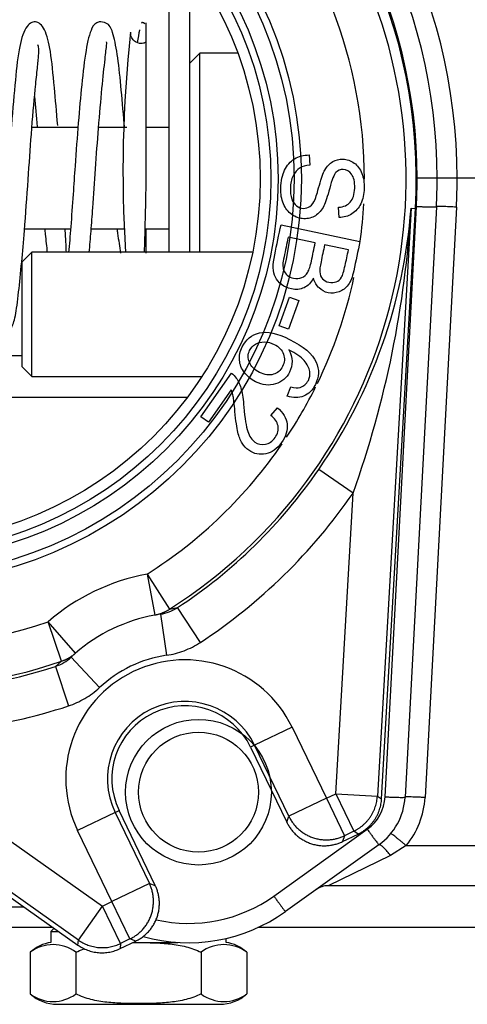
# Model space of a CAD drawing. Extents: x -34 to 105, y -18 to 49.
# Drawn here: x 36 to 38, y -9 to -6 of the extents above; entities that cross this region are included whole.
import ezdxf
from ezdxf.lldxf.tags import DXFTag

# ---------------------------------------------------------------- set-up
doc = ezdxf.new("R2010")
doc.units = 0
doc.header["$MEASUREMENT"] = 0
for name, color, linetype in [('BLT2122', 7, 'CONTINUOUS'), ('DEFAULT', 7, 'CONTINUOUS'), ('DRV2400', 7, 'CONTINUOUS'), ('JKD6982', 7, 'CONTINUOUS'), ('MSC2188__INSTALL', 7, 'CONTINUOUS'), ('MSC2466', 7, 'CONTINUOUS'), ('TST2050', 7, 'CONTINUOUS'), ('WTR3502', 7, 'CONTINUOUS'), ('WTR4001', 7, 'CONTINUOUS')]:
    doc.layers.add(name, color=color, linetype=linetype)
tags = doc.linetypes.add('HIDDEN2', pattern=[0.1875, 0.125, -0.0625]).pattern_tags.tags
tags[6:7] = [DXFTag(74, 4), DXFTag(75, 0), DXFTag(340, '0'), DXFTag(46, 0.0), DXFTag(50, 0.0), DXFTag(44, 0.0), DXFTag(45, 0.0)]
tags[4:5] = [DXFTag(74, 4), DXFTag(75, 0), DXFTag(340, '0'), DXFTag(46, 0.0), DXFTag(50, 0.0), DXFTag(44, 0.0), DXFTag(45, 0.0)]

# ---------------------------------------------------------------- blocks, each defined once
blk = doc.blocks.new('SE2')
at = {"layer": 'BLT2122', "color": 7, "linetype": 'CONTINUOUS'}
for p, q in [((36.8935, -5.7436), (36.8935, -6.4656)), ((36.9555, -5.7436), (36.9555, -6.4656))]:
    blk.add_line(p, q, dxfattribs=at)
at = {"layer": 'DRV2400', "color": 7, "linetype": 'CONTINUOUS'}
for p, q in [((36.5494, -8.4963), (36.5399, -8.5059)), ((36.5399, -8.5059), (36.5629, -8.5059)), ((36.5399, -8.5059), (36.5399, -8.5386)), ((36.7863, -8.5386), (36.9204, -8.5386)), ((37.0652, -8.5386), (37.0652, -8.5267)), ((36.4774, -8.5684), (36.4774, -8.6933)), ((36.6149, -8.5684), (36.6149, -8.6933)), ((36.9901, -8.5684), (36.9901, -8.6933)), ((37.1277, -8.5684), (37.1277, -8.6933)), ((36.5587, -8.7246), (37.0464, -8.7246))]:
    blk.add_line(p, q, dxfattribs=at)
for centre, radius, start, end in [((36.5587, -8.6583), 0.1212, 98.9163, 132.1309), ((37.0464, -8.6583), 0.1212, 47.8786, 81.0837), ((36.5461, -8.6594), 0.1141, 52.9209, 127.0791), ((37.0589, -8.6594), 0.1141, 52.9209, 127.0791), ((36.5461, -8.6023), 0.1141, 232.9209, 307.0791), ((36.5587, -8.6034), 0.1212, 227.8786, 270), ((37.0589, -8.6023), 0.1141, 232.9209, 307.0791), ((37.0464, -8.6034), 0.1212, 270, 312.1309)]:
    blk.add_arc(centre, radius, start, end, dxfattribs=at)
for points, knots in [([(36.7841, -8.5392), (36.79, -8.5391), (36.7959, -8.5391), (36.8097, -8.539), (36.8178, -8.5391), (36.8338, -8.5394), (36.8419, -8.5396), (36.8659, -8.5405), (36.8819, -8.5415), (36.9138, -8.5451), (36.9297, -8.5477), (36.9528, -8.5536), (36.9605, -8.5559), (36.9755, -8.5614), (36.983, -8.5647), (36.9901, -8.5684)], [0.4538577, 0.4538577, 0.4538577, 0.4538577, 0.5, 0.5, 0.5625, 0.5625, 0.625, 0.625, 0.75, 0.75, 0.875, 0.875, 0.9375, 0.9375, 1, 1, 1, 1]), ([(36.6149, -8.5684), (36.622, -8.5647), (36.6293, -8.5615), (36.6382, -8.5583), (36.6396, -8.5578), (36.6409, -8.5573)], [0, 0, 0, 0, 0.0625, 0.0625, 0.07381797, 0.07381797, 0.07381797, 0.07381797]), ([(36.9901, -8.6933), (36.983, -8.697), (36.9757, -8.7002), (36.9607, -8.7057), (36.9529, -8.708), (36.9297, -8.714), (36.914, -8.7165), (36.8826, -8.7201), (36.8668, -8.7211), (36.8351, -8.7224), (36.8192, -8.7226), (36.7953, -8.7226), (36.7872, -8.7226), (36.7712, -8.7223), (36.7632, -8.7221), (36.7391, -8.7212), (36.7231, -8.7202), (36.6912, -8.7166), (36.6754, -8.714), (36.6522, -8.7081), (36.6446, -8.7058), (36.6295, -8.7002), (36.622, -8.697), (36.6149, -8.6933)], [0, 0, 0, 0, 0.0625, 0.0625, 0.125, 0.125, 0.25, 0.25, 0.375, 0.375, 0.5, 0.5, 0.5625, 0.5625, 0.625, 0.625, 0.75, 0.75, 0.875, 0.875, 0.9375, 0.9375, 1, 1, 1, 1])]:
    blk.add_open_spline(points, degree=3, knots=knots, dxfattribs=at)
at = {"layer": 'JKD6982', "color": 7, "linetype": 'CONTINUOUS'}
for p, q in [((36.5464, -8.4942), (34.523, -8.4942)), ((40.523, -8.4942), (37.1607, -8.4942))]:
    blk.add_line(p, q, dxfattribs=at)
at = {"layer": 'MSC2188__INSTALL', "color": 7, "linetype": 'CONTINUOUS'}
for p, q in [((36.8255, -6.267), (36.8255, -5.7778)), ((36.8255, -6.4688), (36.8255, -6.3962))]:
    blk.add_line(p, q, dxfattribs=at)
for centre, radius, start, end in [((40.6756, -6.2251), 3.9196, 173.8596, 183.5332), ((36.8077, -5.81), 0.0296, 298.9026, 304.43)]:
    blk.add_arc(centre, radius, start, end, dxfattribs=at)
for points, knots in [([(36.5601, -6.0853), (36.5568, -6.0447), (36.5492, -5.9599), (36.5401, -5.8643), (36.5236, -5.7934), (36.4937, -5.7665), (36.4618, -5.7873), (36.4413, -5.859), (36.4324, -5.959), (36.4199, -6.0954), (36.4095, -6.2467), (36.4001, -6.381), (36.3905, -6.4935), (36.3818, -6.5803), (36.3736, -6.6508), (36.3675, -6.6632), (36.3638, -6.6696)], [0.297008, 0.297008, 0.297008, 0.297008, 0.3445141, 0.4021209, 0.4513527, 0.4959928, 0.5408884, 0.5906721, 0.6481844, 0.7058316, 0.7576785, 0.8149481, 0.853443, 0.8973443, 0.9450562, 1, 1, 1, 1]), ([(36.7606, -6.0913), (36.7603, -6.0877), (36.7567, -6.0428), (36.7497, -5.9627), (36.7392, -5.867), (36.7263, -5.8064), (36.7135, -5.7775), (36.6777, -5.7717), (36.6584, -5.7956), (36.6448, -5.8529), (36.6324, -5.9555), (36.6217, -6.0764), (36.6131, -6.191), (36.6062, -6.2978), (36.5996, -6.3864), (36.595, -6.4428), (36.5929, -6.4672)], [0.2310385, 0.2310385, 0.2310385, 0.2310385, 0.2355154, 0.2872118, 0.3391656, 0.3917065, 0.432875, 0.4553056, 0.4930393, 0.552647, 0.6108132, 0.6621202, 0.7146917, 0.7479735, 0.7878353, 0.8219878, 0.8219878, 0.8219878, 0.8219878]), ([(36.8201, -5.838), (36.8194, -5.8383), (36.8161, -5.8395), (36.8093, -5.8398), (36.8001, -5.8381), (36.792, -5.8338), (36.786, -5.8279), (36.782, -5.822), (36.7793, -5.8147), (36.7789, -5.8099), (36.7788, -5.807)], [0.066391, 0.066391, 0.066391, 0.066391, 0.103661, 0.2440977, 0.384544, 0.557857, 0.6582296, 0.7667272, 0.88156, 1, 1, 1, 1]), ([(36.8058, -5.7985), (36.8057, -5.7991), (36.8035, -5.8085), (36.8009, -5.8224), (36.7986, -5.8377)], [0.07980939, 0.07980939, 0.07980939, 0.07980939, 0.08484211, 0.1602754, 0.1602754, 0.1602754, 0.1602754]), ([(36.421, -6.6934), (36.4255, -6.6846), (36.4329, -6.6683), (36.4425, -6.592), (36.4517, -6.502), (36.4616, -6.3875), (36.471, -6.2538), (36.4813, -6.1043), (36.4909, -5.9935), (36.4984, -5.919), (36.5046, -5.8658), (36.5039, -5.8494), (36.5007, -5.8434), (36.5007, -5.8434)], [0, 0, 0, 0, 0.0566375, 0.1051971, 0.1494316, 0.1880287, 0.2453112, 0.2958881, 0.3520617, 0.3813163, 0.408534, 0.4551912, 0.4553184, 0.4553184, 0.4553184, 0.4553184]), ([(36.6547, -6.4662), (36.6565, -6.4458), (36.6601, -6.4026), (36.6666, -6.3191), (36.6736, -6.2129), (36.6828, -6.0875), (36.6929, -5.9712), (36.7022, -5.8847), (36.7071, -5.8438), (36.7073, -5.8355), (36.7063, -5.8341)], [0.1874971, 0.1874971, 0.1874971, 0.1874971, 0.2147546, 0.2429196, 0.2887755, 0.3378745, 0.3913288, 0.4432497, 0.4862992, 0.5128957, 0.5128957, 0.5128957, 0.5128957]), ([(36.8204, -6.4668), (36.8206, -6.4634), (36.8218, -6.4322), (36.8233, -6.3643), (36.8248, -6.3013), (36.8256, -6.2633)], [0.6939073, 0.6939073, 0.6939073, 0.6939073, 0.7118396, 0.852494, 1, 1, 1, 1]), ([(36.5212, -6.3962), (36.5217, -6.4014), (36.524, -6.4255), (36.5265, -6.449), (36.5287, -6.4669)], [0.79746482, 0.79746482, 0.79746482, 0.79746482, 0.80337303, 0.82516893, 0.82516893, 0.82516893, 0.82516893]), ([(36.5862, -6.467), (36.5853, -6.4463), (36.584, -6.4225), (36.5823, -6.3975), (36.5822, -6.3959)], [0.14933234, 0.14933234, 0.14933234, 0.14933234, 0.17777797, 0.17983487, 0.17983487, 0.17983487, 0.17983487]), ([(36.738, -6.3962), (36.7386, -6.4006), (36.7421, -6.4254), (36.7456, -6.4496), (36.7485, -6.4688)], [0.86923478, 0.86923478, 0.86923478, 0.86923478, 0.87460212, 0.89966522, 0.89966522, 0.89966522, 0.89966522])]:
    blk.add_open_spline(points, degree=3, knots=knots, dxfattribs=at)
for points in [[(36.8216, -5.7808), (36.8155, -5.7754), (36.8123, -5.7747), (36.812, -5.7789)], [(36.4907, -5.9984), (36.4933, -6.0268), (36.496, -6.0576), (36.4985, -6.0899)]]:
    blk.add_open_spline(points, degree=3, dxfattribs=at)
at = {"layer": 'MSC2466', "color": 7, "linetype": 'CONTINUOUS'}
for p, q in [((36.9868, -5.8686), (36.9555, -5.8998)), ((36.9868, -6.4656), (36.9868, -5.8686)), ((37.1005, -5.8686), (36.9868, -5.8686)), ((36.6208, -6.0916), (36.4829, -6.0916)), ((36.7676, -6.0916), (36.6827, -6.0916)), ((36.8935, -6.0916), (36.8255, -6.0916)), ((36.4606, -6.3956), (36.5987, -6.3956)), ((36.6606, -6.3956), (36.7629, -6.3956)), ((36.8225, -6.3956), (36.8935, -6.3956))]:
    blk.add_line(p, q, dxfattribs=at)
at = {"layer": 'TST2050', "color": 7, "linetype": 'CONTINUOUS'}
for p, q in [((36.4826, -6.4656), (36.4526, -6.4956)), ((36.4826, -6.8396), (36.4826, -6.4656)), ((37.1452, -6.4656), (36.4826, -6.4656)), ((36.4526, -6.4956), (36.4526, -6.8096)), ((36.4526, -6.8096), (36.4826, -6.8396)), ((36.4826, -6.8396), (36.9923, -6.8396))]:
    blk.add_line(p, q, dxfattribs=at)
at = {"layer": 'WTR3502', "color": 7, "linetype": 'CONTINUOUS'}
for p, q in [((37.3144, -6.1742), (37.3162, -6.2045)), ((37.4043, -6.3618), (37.4029, -6.3312)), ((37.6202, -6.3343), (37.5192, -8.0993)), ((37.5319, -8.1079), (37.6335, -6.335)), ((37.6202, -6.3343), (37.6335, -6.335)), ((37.2301, -6.3839), (37.4668, -6.4337)), ((37.3328, -6.4383), (37.2514, -6.4212)), ((37.4324, -6.4593), (37.3608, -6.4442)), ((37.2246, -6.6874), (37.2553, -6.6011)), ((37.2833, -6.611), (37.2526, -6.6974)), ((37.2553, -6.6011), (37.2833, -6.611)), ((37.2526, -6.6974), (37.2246, -6.6874)), ((36.9894, -6.9605), (37.0811, -6.8294)), ((37.0808, -6.8797), (37.0128, -6.9769)), ((37.2486, -6.898), (37.2596, -6.8706)), ((37.1993, -6.9563), (37.2195, -6.9331)), ((37.0128, -6.9769), (36.9894, -6.9605)), ((37.4461, -7.1894), (37.3432, -7.1186)), ((37.3944, -8.0922), (37.4461, -7.1894)), ((36.8285, -7.4328), (36.8511, -7.5557)), ((36.8285, -7.4328), (36.8956, -7.5382)), ((35.1711, -7.5213), (36.6208, -8.5468)), ((36.6221, -8.5315), (35.1788, -7.5104)), ((36.8956, -7.5382), (36.9195, -7.5335)), ((36.9881, -7.6379), (36.9195, -7.5335)), ((36.8684, -7.5529), (36.8511, -7.5557)), ((36.8684, -7.5529), (36.8867, -7.6765)), ((36.6133, -7.6703), (36.5313, -7.576)), ((36.5719, -7.6941), (36.5313, -7.576)), ((36.6133, -7.6703), (36.6003, -7.682)), ((36.6856, -7.7734), (36.6003, -7.682)), ((36.5534, -7.7099), (36.5719, -7.6941)), ((36.5534, -7.7099), (36.5923, -7.8286)), ((37.2633, -7.8925), (37.1508, -7.9467)), ((37.2633, -7.8925), (37.3661, -8.1058)), ((35.956, -7.9073), (36.6942, -8.4295)), ((37.1508, -7.9467), (37.1389, -7.9524)), ((37.1389, -7.9524), (37.2474, -8.1777)), ((37.2536, -8.1601), (37.1508, -7.9467)), ((37.3661, -8.1058), (37.3944, -8.0922)), ((37.3944, -8.0922), (37.4487, -8.2047)), ((37.3944, -8.0922), (37.5192, -8.0993)), ((37.5192, -8.0993), (37.5319, -8.1079)), ((37.3661, -8.1058), (37.2536, -8.1601)), ((37.3661, -8.1058), (37.4203, -8.2184)), ((36.7323, -8.1483), (36.6198, -8.2025)), ((36.7323, -8.1483), (36.7443, -8.1425)), ((36.7323, -8.1483), (36.8351, -8.3617)), ((36.8528, -8.3678), (36.7443, -8.1425)), ((37.2474, -8.1777), (37.2536, -8.1601)), ((36.7226, -8.4159), (36.6198, -8.2025)), ((37.4142, -8.2361), (37.4614, -8.2133)), ((37.4203, -8.2184), (37.4142, -8.2361)), ((37.4487, -8.2047), (37.4203, -8.2184)), ((37.4614, -8.2133), (37.4487, -8.2047)), ((36.8351, -8.3617), (36.7226, -8.4159)), ((36.8351, -8.3617), (36.8528, -8.3678)), ((36.6942, -8.4295), (36.7226, -8.4159)), ((36.7768, -8.5284), (36.7226, -8.4159)), ((36.6221, -8.5315), (36.6942, -8.4295)), ((36.7485, -8.5421), (36.6942, -8.4295)), ((36.6208, -8.5468), (36.6221, -8.5315)), ((36.7472, -8.5574), (36.7945, -8.5346)), ((36.7485, -8.5421), (36.7472, -8.5574)), ((36.7768, -8.5284), (36.7485, -8.5421)), ((36.7945, -8.5346), (36.7768, -8.5284))]:
    blk.add_line(p, q, dxfattribs=at)
at = {"layer": 'WTR3502', "color": 7, "linetype": 'HIDDEN2'}
for radius in [1.2176, 1.196]:
    blk.add_circle((36.0735, -6.2457), radius, dxfattribs=at)
at = {"layer": 'WTR3502', "color": 7, "linetype": 'CONTINUOUS'}
for radius in [1.148, 1.1263]:
    blk.add_circle((36.0735, -6.2457), radius, dxfattribs=at)
for centre, radius, start, end in [((36.0735, -6.2457), 1.5318, 302.4566, 108.9891), ((36.0735, -6.2457), 1.5318, 122.4566, 288.9891), ((36.0735, -6.2457), 1.5625, 356.7228, 54.7228), ((36.0735, -6.2457), 1.4069, 359.9655, 42.6034), ((36.0735, -6.2457), 1.4069, 352.3405, 356.9204), ((36.038, -6.2166), 1.5866, 325.3493, 355.7457), ((34.5514, -6.1548), 3.0741, 340.3324, 356.6535), ((36.0735, -6.2457), 1.4069, 334.1023, 347.8415), ((36.0735, -6.2457), 1.4069, 326.5222, 333.6305), ((36.0735, -6.2457), 1.4069, 302.4566, 325.5589), ((36.0735, -6.2457), 1.5408, 303.3001, 325.49), ((36.0735, -6.2457), 1.6658, 303.3001, 325.49), ((36.9416, -8.0475), 0.625, 100.4188, 131.0269), ((36.0735, -6.2457), 1.4069, 239.0569, 288.9891), ((36.8498, -7.4269), 0.1274, 278.3984, 303.1374), ((36.9416, -8.0475), 0.5, 100.4188, 131.0269), ((36.5134, -7.589), 0.1274, 288.3083, 313.0472), ((36.9416, -8.0475), 0.375, 98.4078, 133.0379), ((36.0735, -6.2457), 1.5408, 265.9557, 288.1455), ((36.9416, -8.0475), 0.3572, 25.7228, 205.7228), ((36.0735, -6.2457), 1.6658, 265.9557, 288.1455), ((36.9416, -8.0475), 0.2322, 25.7228, 205.7228), ((36.9416, -8.0475), 0.219, 25.7228, 205.7228)]:
    blk.add_arc(centre, radius, start, end, dxfattribs=at)
for points, knots in [([(37.4029, -6.3312), (37.4182, -6.3299), (37.4298, -6.3248), (37.438, -6.3156), (37.4461, -6.3065), (37.4503, -6.2925), (37.4511, -6.2741), (37.4519, -6.255), (37.4485, -6.2408), (37.4349, -6.2227), (37.4265, -6.2181), (37.4079, -6.2175), (37.4006, -6.2203), (37.3949, -6.2264), (37.3892, -6.2324), (37.3828, -6.2482), (37.3761, -6.2737), (37.3694, -6.2994), (37.3636, -6.3169), (37.3589, -6.3264), (37.3521, -6.3402), (37.3433, -6.3503), (37.3333, -6.3566), (37.3231, -6.3629), (37.3116, -6.366), (37.2858, -6.3651), (37.2738, -6.361), (37.2627, -6.3532), (37.2516, -6.3456), (37.2432, -6.3347), (37.2374, -6.3207), (37.2316, -6.3068), (37.2288, -6.2913), (37.2301, -6.2523), (37.2339, -6.2342), (37.2407, -6.2197), (37.2475, -6.205), (37.2575, -6.1938), (37.2706, -6.1859), (37.2836, -6.178), (37.2982, -6.1741), (37.3144, -6.1742)], [0, 0, 0, 0, 0.061468, 0.061468, 0.061468, 0.130775, 0.130775, 0.130775, 0.184076, 0.184076, 0.237378, 0.237378, 0.283802, 0.283802, 0.283802, 0.363773, 0.363773, 0.363773, 0.450348, 0.450348, 0.450348, 0.51294, 0.51294, 0.51294, 0.571783, 0.571783, 0.629899, 0.629899, 0.629899, 0.695112, 0.695112, 0.695112, 0.766321, 0.766321, 0.85683, 0.85683, 0.85683, 0.928291, 0.928291, 0.928291, 1, 1, 1, 1]), ([(37.3162, -6.2045), (37.3039, -6.2053), (37.294, -6.2084), (37.286, -6.2133), (37.278, -6.2181), (37.2715, -6.2261), (37.2612, -6.2477), (37.2584, -6.2598), (37.2581, -6.2735), (37.2578, -6.2855), (37.2591, -6.2963), (37.2623, -6.3058), (37.2655, -6.3153), (37.2704, -6.3223), (37.2766, -6.327), (37.2828, -6.3318), (37.2897, -6.3342), (37.3046, -6.3347), (37.3113, -6.3328), (37.3228, -6.3245), (37.3279, -6.3174), (37.3321, -6.3076), (37.3347, -6.3013), (37.3392, -6.2871), (37.3512, -6.2434), (37.3567, -6.228), (37.3618, -6.2193), (37.3684, -6.2081), (37.376, -6.1997), (37.3852, -6.1942), (37.3943, -6.1888), (37.4044, -6.1865), (37.4279, -6.1872), (37.4392, -6.191), (37.4599, -6.2055), (37.4676, -6.2157), (37.4727, -6.2293), (37.4777, -6.2427), (37.4801, -6.2575), (37.479, -6.2916), (37.4756, -6.3072), (37.4693, -6.3205), (37.463, -6.334), (37.4542, -6.3441), (37.4312, -6.3582), (37.4184, -6.3616), (37.4043, -6.3618)], [0, 0, 0, 0, 0.049687, 0.049687, 0.049687, 0.103581, 0.103581, 0.157476, 0.157476, 0.157476, 0.208704, 0.208704, 0.208704, 0.249273, 0.249273, 0.249273, 0.285009, 0.285009, 0.321522, 0.321522, 0.358036, 0.358036, 0.358036, 0.431023, 0.431023, 0.50401, 0.50401, 0.50401, 0.558228, 0.558228, 0.558228, 0.611175, 0.611175, 0.66866, 0.66866, 0.726145, 0.726145, 0.726145, 0.795819, 0.795819, 0.872392, 0.872392, 0.872392, 0.936196, 0.936196, 1, 1, 1, 1]), ([(37.3278, -6.5442), (37.3205, -6.5575), (37.3111, -6.567), (37.2993, -6.5726), (37.2876, -6.578), (37.2748, -6.5794), (37.25, -6.5742), (37.2403, -6.5697), (37.2317, -6.563), (37.2232, -6.5563), (37.217, -6.549), (37.2095, -6.533), (37.2075, -6.5237), (37.2066, -6.5018), (37.208, -6.4888), (37.2111, -6.4739), (37.2174, -6.4439), (37.2238, -6.4139), (37.2301, -6.3839)], [0, 0, 0, 0, 0.135418, 0.135418, 0.135418, 0.266411, 0.266411, 0.373314, 0.373314, 0.373314, 0.48066, 0.48066, 0.588007, 0.588007, 0.695353, 0.695353, 0.695353, 1, 1, 1, 1]), ([(37.2514, -6.4212), (37.2473, -6.4408), (37.2432, -6.4604), (37.2391, -6.4799), (37.237, -6.49), (37.2358, -6.4971), (37.2357, -6.5014), (37.2356, -6.5087), (37.2363, -6.5153), (37.2383, -6.5206), (37.2403, -6.5262), (37.244, -6.531), (37.249, -6.5354), (37.2541, -6.5398), (37.2604, -6.5427), (37.2768, -6.5462), (37.285, -6.5454), (37.2923, -6.5424), (37.2999, -6.5392), (37.3058, -6.5339), (37.3102, -6.5264), (37.3144, -6.5191), (37.3182, -6.5079), (37.3213, -6.4928), (37.3251, -6.4746), (37.329, -6.4565), (37.3328, -6.4383)], [0, 0, 0, 0, 0.213184, 0.213184, 0.213184, 0.290532, 0.290532, 0.290532, 0.359975, 0.359975, 0.359975, 0.42541, 0.42541, 0.42541, 0.500983, 0.500983, 0.589152, 0.589152, 0.589152, 0.675785, 0.675785, 0.675785, 0.802229, 0.802229, 0.802229, 1, 1, 1, 1]), ([(37.4668, -6.4337), (37.4606, -6.4632), (37.4544, -6.4927), (37.4482, -6.5223), (37.4444, -6.5402), (37.439, -6.5542), (37.4319, -6.564), (37.4246, -6.574), (37.4156, -6.581), (37.4043, -6.585), (37.3931, -6.589), (37.382, -6.59), (37.361, -6.5856), (37.3519, -6.5809), (37.3443, -6.5735), (37.3365, -6.5661), (37.3309, -6.5564), (37.3278, -6.5442)], [0, 0, 0, 0, 0.335991, 0.335991, 0.335991, 0.503573, 0.503573, 0.503573, 0.634249, 0.634249, 0.634249, 0.757513, 0.757513, 0.873631, 0.873631, 0.873631, 1, 1, 1, 1]), ([(37.3608, -6.4442), (37.3572, -6.4612), (37.3536, -6.4782), (37.3501, -6.4952), (37.3472, -6.5091), (37.3459, -6.5191), (37.3465, -6.5255), (37.3473, -6.5339), (37.3499, -6.5407), (37.3545, -6.5459), (37.3591, -6.5511), (37.3655, -6.5545), (37.3817, -6.5579), (37.389, -6.5575), (37.4026, -6.5524), (37.4078, -6.5479), (37.4151, -6.535), (37.4187, -6.5233), (37.4225, -6.5063), (37.4259, -6.4907), (37.4291, -6.475), (37.4324, -6.4593)], [0, 0, 0, 0, 0.2037, 0.2037, 0.2037, 0.323377, 0.323377, 0.323377, 0.410628, 0.410628, 0.410628, 0.515424, 0.515424, 0.614288, 0.614288, 0.713152, 0.713152, 0.812016, 0.812016, 0.812016, 1, 1, 1, 1]), ([(37.2531, -6.7593), (37.2597, -6.7705), (37.2631, -6.7818), (37.2631, -6.7936), (37.2632, -6.8051), (37.2607, -6.8161), (37.2469, -6.8438), (37.2329, -6.8557), (37.2135, -6.8617), (37.1943, -6.8677), (37.1744, -6.8655), (37.1402, -6.8485), (37.129, -6.8391), (37.1202, -6.8276), (37.1114, -6.8159), (37.1066, -6.8034), (37.1044, -6.7768), (37.1072, -6.7636), (37.1247, -6.7285), (37.1418, -6.7145), (37.1651, -6.7087), (37.1884, -6.703), (37.2186, -6.7092), (37.2978, -6.7487), (37.3244, -6.7716), (37.3357, -6.7965), (37.3455, -6.8181), (37.3447, -6.8405), (37.3247, -6.8805), (37.313, -6.8921), (37.298, -6.8981), (37.2829, -6.9041), (37.2665, -6.9043), (37.2486, -6.898)], [0, 0, 0, 0, 0.047895, 0.047895, 0.047895, 0.091396, 0.091396, 0.167834, 0.167834, 0.167834, 0.252436, 0.252436, 0.307662, 0.307662, 0.307662, 0.361303, 0.361303, 0.414944, 0.414944, 0.506729, 0.506729, 0.506729, 0.633129, 0.633129, 0.774114, 0.774114, 0.774114, 0.865034, 0.865034, 0.933081, 0.933081, 0.933081, 1, 1, 1, 1]), ([(37.2097, -6.743), (37.2005, -6.7384), (37.1908, -6.7359), (37.1702, -6.7353), (37.1612, -6.7375), (37.1457, -6.747), (37.1397, -6.7532), (37.136, -6.761), (37.1305, -6.7725), (37.13, -6.7843), (37.1351, -6.7967), (37.1402, -6.8091), (37.1504, -6.8194), (37.1807, -6.8346), (37.1945, -6.8364), (37.2197, -6.8292), (37.2288, -6.8213), (37.235, -6.8092), (37.2411, -6.7973), (37.2418, -6.7849), (37.2373, -6.7722), (37.2329, -6.7597), (37.2236, -6.75), (37.2097, -6.743)], [0, 0, 0, 0, 0.086656, 0.086656, 0.173312, 0.173312, 0.259969, 0.259969, 0.259969, 0.373108, 0.373108, 0.373108, 0.504781, 0.504781, 0.630358, 0.630358, 0.755935, 0.755935, 0.755935, 0.873122, 0.873122, 0.873122, 1, 1, 1, 1]), ([(37.2596, -6.8706), (37.2713, -6.8734), (37.2804, -6.8739), (37.2873, -6.8719), (37.2986, -6.8687), (37.3067, -6.8615), (37.3122, -6.8509), (37.3165, -6.8425), (37.3177, -6.8337), (37.3162, -6.8247), (37.3144, -6.8135), (37.3087, -6.8024), (37.2995, -6.7917), (37.2901, -6.7809), (37.2746, -6.7702), (37.2531, -6.7593)], [0, 0, 0, 0, 0.153408, 0.153408, 0.153408, 0.336757, 0.336757, 0.336757, 0.484117, 0.484117, 0.484117, 0.688997, 0.688997, 0.688997, 1, 1, 1, 1]), ([(37.0811, -6.8294), (37.087, -6.8334), (37.092, -6.8383), (37.0959, -6.8441), (37.1024, -6.8538), (37.1075, -6.8652), (37.111, -6.8786), (37.1145, -6.892), (37.1171, -6.9096), (37.1187, -6.9313), (37.1213, -6.9652), (37.1254, -6.9896), (37.1353, -7.0192), (37.1424, -7.0299), (37.1612, -7.0431), (37.1719, -7.0452), (37.1946, -7.0407), (37.2043, -7.0339), (37.2121, -7.023), (37.2205, -7.0113), (37.2232, -6.9993), (37.2211, -6.9874), (37.219, -6.9755), (37.2116, -6.9651), (37.1993, -6.9563)], [0, 0, 0, 0, 0.056604, 0.056604, 0.056604, 0.15851, 0.15851, 0.15851, 0.302039, 0.302039, 0.302039, 0.424046, 0.424046, 0.546053, 0.546053, 0.669779, 0.669779, 0.793505, 0.793505, 0.793505, 0.894972, 0.894972, 0.894972, 1, 1, 1, 1]), ([(37.2195, -6.9331), (37.2368, -6.9478), (37.2466, -6.9642), (37.2486, -6.9823), (37.2506, -7.0003), (37.245, -7.0187), (37.2184, -7.0566), (37.2027, -7.0679), (37.1661, -7.0753), (37.1491, -7.0719), (37.1255, -7.0554), (37.1189, -7.0482), (37.1135, -7.0397), (37.1081, -7.0312), (37.1038, -7.02), (37.0974, -6.9931), (37.0946, -6.9725), (37.092, -6.9448), (37.0898, -6.9216), (37.0881, -6.9064), (37.0867, -6.8991), (37.0853, -6.892), (37.0833, -6.8855), (37.0808, -6.8797)], [0, 0, 0, 0, 0.138021, 0.138021, 0.138021, 0.271725, 0.271725, 0.407299, 0.407299, 0.542873, 0.542873, 0.612958, 0.612958, 0.612958, 0.728434, 0.728434, 0.843911, 0.843911, 0.843911, 0.952226, 0.952226, 0.952226, 1, 1, 1, 1]), ([(36.8867, -7.6765), (36.9049, -7.6738), (36.9224, -7.6692), (36.9563, -7.6564), (36.9727, -7.648), (36.9881, -7.6379)], [0, 0, 0, 0, 0.5, 0.5, 1, 1, 1, 1]), ([(36.5923, -7.8286), (36.6097, -7.8229), (36.6262, -7.8154), (36.6574, -7.797), (36.6722, -7.7859), (36.6856, -7.7734)], [0, 0, 0, 0, 0.5, 0.5, 1, 1, 1, 1])]:
    blk.add_open_spline(points, degree=3, knots=knots, dxfattribs=at)
for points, weights in [([(36.8511, -7.5557), (36.8751, -7.5513), (36.8956, -7.5382)], [1, 0.981420397046, 1]), ([(36.5719, -7.6941), (36.595, -7.6863), (36.6133, -7.6703)], [1, 0.981420397048, 1]), ([(37.4487, -8.2047), (37.5149, -8.1728), (37.5192, -8.0993)], [1, 0.861811205886, 1]), ([(37.4614, -8.2133), (37.5277, -8.1813), (37.5319, -8.1079)], [1, 0.861811205886, 1]), ([(37.2536, -8.1601), (37.3079, -8.2724), (37.4203, -8.2184)], [1, 0.707537269291, 1]), ([(37.2474, -8.1777), (37.3016, -8.2903), (37.4142, -8.2361)], [1, 0.70753726929, 1]), ([(36.7768, -8.5284), (36.8891, -8.4741), (36.8351, -8.3617)], [1, 0.707537269291, 1]), ([(36.7945, -8.5346), (36.907, -8.4804), (36.8528, -8.3678)], [1, 0.70753726929, 1]), ([(36.6221, -8.5315), (36.6822, -8.5739), (36.7485, -8.5421)], [1, 0.861811205886, 1]), ([(36.6208, -8.5468), (36.6809, -8.5893), (36.7472, -8.5574)], [1, 0.861811205886, 1])]:
    blk.add_rational_spline(points, weights, degree=2, dxfattribs=at)
at = {"layer": 'WTR4001', "color": 7, "linetype": 'CONTINUOUS'}
for p, q in [((37.6385, -6.2436), (37.636, -6.2436)), ((37.6985, -6.2436), (37.6385, -6.2436)), ((37.7585, -6.2436), (37.6985, -6.2436)), ((37.9555, -6.2436), (37.7585, -6.2436)), ((37.5423, -8.1015), (37.6363, -6.3285)), ((37.6962, -6.3296), (37.6023, -8.1025)), ((37.7562, -6.3307), (37.6622, -8.1036)), ((35.117, -6.7766), (36.4526, -6.7766)), ((35.8589, -6.9016), (36.9491, -6.9016)), ((37.2086, -8.3995), (37.489, -8.1988)), ((37.5239, -8.2455), (37.2435, -8.4462)), ((37.6061, -8.248), (37.5589, -8.2778)), ((37.6061, -8.248), (37.8195, -8.248)), ((37.5589, -8.2778), (37.3712, -8.3686)), ((37.8195, -8.3686), (37.3712, -8.3686)), ((37.403, -8.3686), (37.3712, -8.3686)), ((37.59, -8.3686), (37.403, -8.3686)), ((36.2415, -8.4316), (36.4579, -8.4316))]:
    blk.add_line(p, q, dxfattribs=at)
for centre, radius in [((36.0735, -6.2457), 1.094), ((36.9825, -8.0876), 0.1801)]:
    blk.add_circle(centre, radius, dxfattribs=at)
at = {"layer": 'WTR4001', "color": 7, "linetype": 'HIDDEN2'}
blk.add_circle((36.9825, -8.0876), 0.2187, dxfattribs=at)
at = {"layer": 'WTR4001', "color": 7, "linetype": 'CONTINUOUS'}
for centre, radius, start, end in [((36.0735, -6.2457), 1.685, 0.0712, 55.0262), ((36.0735, -6.2436), 1.625, 0, 55.0262), ((36.0735, -6.2415), 1.565, 359.9233, 55.0262), ((36.0735, -6.2457), 1.565, 356.9655, 0.0767), ((36.0735, -6.2436), 1.625, 356.9655, 360), ((36.0735, -6.2415), 1.685, 356.9655, 359.9288), ((37.4145, -8.0947), 0.128, 305.5942, 356.9655), ((37.4145, -8.0926), 0.188, 305.5942, 356.9655), ((37.4145, -8.0905), 0.248, 320.5871, 356.9655), ((37.3712, -8.4286), 0.06, 90, 125.5942), ((36.9525, -8.0417), 0.44, 257.2328, 305.5942), ((36.9525, -8.0396), 0.5, 254.2461, 305.5942)]:
    blk.add_arc(centre, radius, start, end, dxfattribs=at)
for points, weights in [([(37.6363, -6.3285), (37.6961, -6.3317), (37.6962, -6.3296)], [1, 0.707759659079, 1]), ([(37.7562, -6.3307), (37.6963, -6.3275), (37.6962, -6.3296)], [1, 0.707759659079, 1]), ([(37.5423, -8.1015), (37.6021, -8.1046), (37.6023, -8.1025)], [1, 0.707759659078, 1]), ([(37.6622, -8.1036), (37.6024, -8.1005), (37.6023, -8.1025)], [1, 0.707759659078, 1]), ([(37.489, -8.1988), (37.523, -8.2462), (37.5239, -8.2455)], [1, 0.717070037821, 1]), ([(37.6061, -8.248), (37.5608, -8.2107), (37.5598, -8.212)], [1, 0.714897845956, 1]), ([(37.5589, -8.2778), (37.5303, -8.2409), (37.5239, -8.2455)], [1, 0.781885634348, 1]), ([(37.2086, -8.3995), (37.2426, -8.4469), (37.2435, -8.4462)], [1, 0.717070037819, 1])]:
    blk.add_rational_spline(points, weights, degree=2, dxfattribs=at)

msp = doc.modelspace()

# ---------------------------------------------------------------- block references
at = {"layer": 'DEFAULT'}
msp.add_blockref('SE2', (0, 0), dxfattribs=at)

doc.saveas('drawing.dxf')
